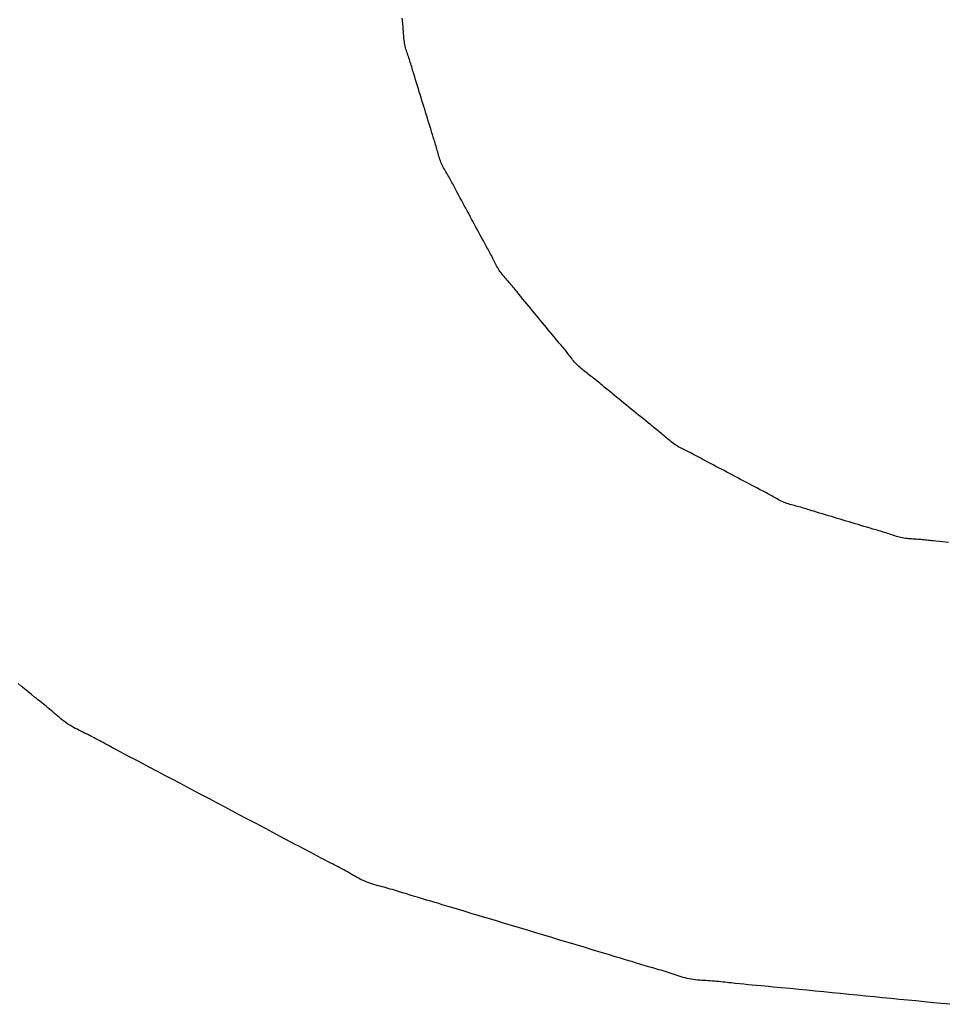
# Model space of a CAD drawing. Extents: x -571 to 1068, y -366 to 554.
# Drawn here: x 188 to 190, y -23 to -20 of the extents above; entities that cross this region are included whole.
import ezdxf

# ---------------------------------------------------------------- set-up
doc = ezdxf.new("R2010")
doc.units = 0
doc.header["$LTSCALE"] = 20
doc.layers.add('DETAIL', color=5, linetype='CONTINUOUS')

msp = doc.modelspace()

# ---------------------------------------------------------------- linework, layer by layer
at = {"layer": 'DETAIL', "color": 5, "linetype": 'CONTINUOUS'}
for p, q in [((188.5238, -20.236), (188.5234, -20.2321)), ((188.5242, -20.2397), (188.5238, -20.236)), ((188.5238, -20.236), (188.5238, -20.236)), ((188.5246, -20.2433), (188.5242, -20.2397)), ((188.5249, -20.247), (188.5246, -20.2433)), ((188.5246, -20.2433), (188.5246, -20.2433)), ((188.5253, -20.2507), (188.5249, -20.247)), ((188.5256, -20.2544), (188.5253, -20.2507)), ((188.5253, -20.2507), (188.5253, -20.2507)), ((188.5259, -20.2581), (188.5256, -20.2544)), ((188.5262, -20.2619), (188.5259, -20.2581)), ((188.5259, -20.2581), (188.5259, -20.2581)), ((188.5264, -20.2656), (188.5262, -20.2619)), ((188.5266, -20.2693), (188.5264, -20.2656)), ((188.5264, -20.2656), (188.5264, -20.2656)), ((188.5269, -20.273), (188.5266, -20.2693)), ((188.5272, -20.2767), (188.5269, -20.273)), ((188.5269, -20.273), (188.5269, -20.273)), ((188.5275, -20.2804), (188.5272, -20.2767)), ((188.5279, -20.2841), (188.5275, -20.2804)), ((188.5275, -20.2804), (188.5275, -20.2804)), ((188.5284, -20.2878), (188.5279, -20.2841)), ((188.5289, -20.2914), (188.5284, -20.2878)), ((188.5284, -20.2878), (188.5284, -20.2878)), ((188.5296, -20.295), (188.5289, -20.2914)), ((188.5304, -20.2986), (188.5296, -20.295)), ((188.5296, -20.295), (188.5296, -20.295)), ((188.5313, -20.3021), (188.5304, -20.2986)), ((188.5322, -20.3056), (188.5313, -20.3021)), ((188.5313, -20.3021), (188.5313, -20.3021)), ((188.5333, -20.3091), (188.5322, -20.3056)), ((188.5344, -20.3126), (188.5333, -20.3091)), ((188.5333, -20.3091), (188.5333, -20.3091)), ((188.5355, -20.316), (188.5344, -20.3126)), ((188.5367, -20.3195), (188.5355, -20.316)), ((188.5355, -20.316), (188.5355, -20.316)), ((188.5379, -20.3229), (188.5367, -20.3195)), ((188.5391, -20.3264), (188.5379, -20.3229)), ((188.5379, -20.3229), (188.5379, -20.3229)), ((188.5403, -20.3298), (188.5391, -20.3264)), ((188.5414, -20.3333), (188.5403, -20.3298)), ((188.5403, -20.3298), (188.5403, -20.3298)), ((188.5426, -20.3368), (188.5414, -20.3333)), ((188.5437, -20.3402), (188.5426, -20.3368)), ((188.5426, -20.3368), (188.5426, -20.3368)), ((188.5447, -20.3437), (188.5437, -20.3402)), ((188.5458, -20.3472), (188.5447, -20.3437)), ((188.5447, -20.3437), (188.5447, -20.3437)), ((188.5468, -20.3507), (188.5458, -20.3472)), ((188.5479, -20.3543), (188.5468, -20.3507)), ((188.5468, -20.3507), (188.5468, -20.3507)), ((188.5489, -20.3577), (188.5479, -20.3543)), ((188.5498, -20.3606), (188.5489, -20.3577)), ((188.5489, -20.3577), (188.5489, -20.3577)), ((188.551, -20.3647), (188.5498, -20.3606)), ((188.5529, -20.3711), (188.551, -20.3647)), ((188.551, -20.3647), (188.551, -20.3647)), ((188.5552, -20.3786), (188.5529, -20.3711)), ((188.5574, -20.3857), (188.5552, -20.3786)), ((188.5552, -20.3786), (188.5552, -20.3786)), ((188.5595, -20.3925), (188.5574, -20.3857)), ((188.5616, -20.3995), (188.5595, -20.3925)), ((188.5595, -20.3925), (188.5595, -20.3925)), ((188.5638, -20.4065), (188.5616, -20.3995)), ((188.5659, -20.4134), (188.5638, -20.4065)), ((188.5638, -20.4065), (188.5638, -20.4065)), ((188.5681, -20.4204), (188.5659, -20.4134)), ((188.5702, -20.4273), (188.5681, -20.4204)), ((188.5681, -20.4204), (188.5681, -20.4204)), ((188.5724, -20.4343), (188.5702, -20.4273)), ((188.5745, -20.4413), (188.5724, -20.4343)), ((188.5724, -20.4343), (188.5724, -20.4343)), ((188.5767, -20.4482), (188.5745, -20.4413)), ((188.5788, -20.4552), (188.5767, -20.4482)), ((188.5767, -20.4482), (188.5767, -20.4482)), ((188.5809, -20.4622), (188.5788, -20.4552)), ((188.583, -20.4692), (188.5809, -20.4622)), ((188.5809, -20.4622), (188.5809, -20.4622)), ((188.5851, -20.4761), (188.583, -20.4692)), ((188.5872, -20.4829), (188.5851, -20.4761)), ((188.5851, -20.4761), (188.5851, -20.4761)), ((188.5894, -20.49), (188.5872, -20.4829)), ((188.5918, -20.4975), (188.5894, -20.49)), ((188.5894, -20.49), (188.5894, -20.49)), ((188.5938, -20.5039), (188.5918, -20.4975)), ((188.5951, -20.508), (188.5938, -20.5039)), ((188.5938, -20.5039), (188.5938, -20.5039)), ((188.596, -20.5109), (188.5951, -20.508)), ((188.5971, -20.5142), (188.596, -20.5109)), ((188.596, -20.5109), (188.596, -20.5109)), ((188.5982, -20.5178), (188.5971, -20.5142)), ((188.5993, -20.5213), (188.5982, -20.5178)), ((188.5982, -20.5178), (188.5982, -20.5178)), ((188.6004, -20.5248), (188.5993, -20.5213)), ((188.6014, -20.5282), (188.6004, -20.5248)), ((188.6004, -20.5248), (188.6004, -20.5248)), ((188.6025, -20.5317), (188.6014, -20.5282)), ((188.6035, -20.5353), (188.6025, -20.5317)), ((188.6025, -20.5317), (188.6025, -20.5317)), ((188.6045, -20.5388), (188.6035, -20.5353)), ((188.6055, -20.5423), (188.6045, -20.5388)), ((188.6045, -20.5388), (188.6045, -20.5388)), ((188.6064, -20.5458), (188.6055, -20.5423)), ((188.6074, -20.5493), (188.6064, -20.5458)), ((188.6064, -20.5458), (188.6064, -20.5458)), ((188.6083, -20.5529), (188.6074, -20.5493)), ((188.6093, -20.5564), (188.6083, -20.5529)), ((188.6083, -20.5529), (188.6083, -20.5529)), ((188.6103, -20.5599), (188.6093, -20.5564)), ((188.6114, -20.5634), (188.6103, -20.5599)), ((188.6103, -20.5599), (188.6103, -20.5599)), ((188.6126, -20.5668), (188.6114, -20.5634)), ((188.6138, -20.5702), (188.6126, -20.5668)), ((188.6126, -20.5668), (188.6126, -20.5668)), ((188.6152, -20.5736), (188.6138, -20.5702)), ((188.6166, -20.5769), (188.6152, -20.5736)), ((188.6152, -20.5736), (188.6152, -20.5736)), ((188.6182, -20.5802), (188.6166, -20.5769)), ((188.6198, -20.5834), (188.6182, -20.5802)), ((188.6182, -20.5802), (188.6182, -20.5802)), ((188.6215, -20.5867), (188.6198, -20.5834)), ((188.6233, -20.5898), (188.6215, -20.5867)), ((188.6215, -20.5867), (188.6215, -20.5867)), ((188.6251, -20.593), (188.6233, -20.5898)), ((188.6269, -20.5962), (188.6251, -20.593)), ((188.6251, -20.593), (188.6251, -20.593)), ((188.6288, -20.5993), (188.6269, -20.5962)), ((188.6306, -20.6025), (188.6288, -20.5993)), ((188.6288, -20.5993), (188.6288, -20.5993)), ((188.6325, -20.6057), (188.6306, -20.6025)), ((188.6343, -20.6088), (188.6325, -20.6057)), ((188.6325, -20.6057), (188.6325, -20.6057)), ((188.6361, -20.612), (188.6343, -20.6088)), ((188.6378, -20.6152), (188.6361, -20.612)), ((188.6361, -20.612), (188.6361, -20.612)), ((188.6396, -20.6184), (188.6378, -20.6152)), ((188.6413, -20.6216), (188.6396, -20.6184)), ((188.6396, -20.6184), (188.6396, -20.6184)), ((188.643, -20.6249), (188.6413, -20.6216)), ((188.6448, -20.6282), (188.643, -20.6249)), ((188.643, -20.6249), (188.643, -20.6249)), ((188.6464, -20.6313), (188.6448, -20.6282)), ((188.6478, -20.634), (188.6464, -20.6313)), ((188.6464, -20.6313), (188.6464, -20.6313)), ((188.6498, -20.6378), (188.6478, -20.634)), ((188.6529, -20.6437), (188.6498, -20.6378)), ((188.6498, -20.6378), (188.6498, -20.6378)), ((188.6566, -20.6506), (188.6529, -20.6437)), ((188.6601, -20.6572), (188.6566, -20.6506)), ((188.6566, -20.6506), (188.6566, -20.6506)), ((188.6635, -20.6635), (188.6601, -20.6572)), ((188.667, -20.6698), (188.6635, -20.6635)), ((188.6635, -20.6635), (188.6635, -20.6635)), ((188.6705, -20.6763), (188.667, -20.6698)), ((188.6739, -20.6827), (188.6705, -20.6763)), ((188.6705, -20.6763), (188.6705, -20.6763)), ((188.6774, -20.6891), (188.6739, -20.6827)), ((188.6809, -20.6955), (188.6774, -20.6891)), ((188.6774, -20.6891), (188.6774, -20.6891)), ((188.6844, -20.7019), (188.6809, -20.6955)), ((188.6878, -20.7084), (188.6844, -20.7019)), ((188.6844, -20.7019), (188.6844, -20.7019)), ((188.6913, -20.7148), (188.6878, -20.7084)), ((188.6947, -20.7212), (188.6913, -20.7148)), ((188.6913, -20.7148), (188.6913, -20.7148)), ((188.6981, -20.7277), (188.6947, -20.7212)), ((188.7016, -20.7341), (188.6981, -20.7277)), ((188.6981, -20.7277), (188.6981, -20.7277)), ((188.705, -20.7405), (188.7016, -20.7341)), ((188.7084, -20.7468), (188.705, -20.7405)), ((188.705, -20.7405), (188.705, -20.7405)), ((188.712, -20.7533), (188.7084, -20.7468)), ((188.7157, -20.7602), (188.712, -20.7533)), ((188.712, -20.7533), (188.712, -20.7533)), ((188.7189, -20.7661), (188.7157, -20.7602)), ((188.721, -20.7698), (188.7189, -20.7661)), ((188.7189, -20.7661), (188.7189, -20.7661)), ((188.7225, -20.7725), (188.721, -20.7698)), ((188.7241, -20.7756), (188.7225, -20.7725)), ((188.7225, -20.7725), (188.7225, -20.7725)), ((188.726, -20.7789), (188.7241, -20.7756)), ((188.7277, -20.7821), (188.726, -20.7789)), ((188.726, -20.7789), (188.726, -20.7789)), ((188.7295, -20.7853), (188.7277, -20.7821)), ((188.7312, -20.7885), (188.7295, -20.7853)), ((188.7295, -20.7853), (188.7295, -20.7853)), ((188.7329, -20.7917), (188.7312, -20.7885)), ((188.7346, -20.795), (188.7329, -20.7917)), ((188.7329, -20.7917), (188.7329, -20.7917)), ((188.7362, -20.7982), (188.7346, -20.795)), ((188.7379, -20.8015), (188.7362, -20.7982)), ((188.7362, -20.7982), (188.7362, -20.7982)), ((188.7395, -20.8048), (188.7379, -20.8015)), ((188.7411, -20.808), (188.7395, -20.8048)), ((188.7395, -20.8048), (188.7395, -20.8048)), ((188.7427, -20.8113), (188.7411, -20.808)), ((188.7444, -20.8146), (188.7427, -20.8113)), ((188.7427, -20.8113), (188.7427, -20.8113)), ((188.7461, -20.8178), (188.7444, -20.8146)), ((188.7478, -20.821), (188.7461, -20.8178)), ((188.7461, -20.8178), (188.7461, -20.8178)), ((188.7497, -20.8242), (188.7478, -20.821)), ((188.7515, -20.8273), (188.7497, -20.8242)), ((188.7497, -20.8242), (188.7497, -20.8242)), ((188.7535, -20.8303), (188.7515, -20.8273)), ((188.7556, -20.8333), (188.7535, -20.8303)), ((188.7535, -20.8303), (188.7535, -20.8303)), ((188.7578, -20.8362), (188.7556, -20.8333)), ((188.76, -20.8391), (188.7578, -20.8362)), ((188.7578, -20.8362), (188.7578, -20.8362)), ((188.7623, -20.8419), (188.76, -20.8391)), ((188.7647, -20.8447), (188.7623, -20.8419)), ((188.7623, -20.8419), (188.7623, -20.8419)), ((188.7671, -20.8475), (188.7647, -20.8447)), ((188.7695, -20.8502), (188.7671, -20.8475)), ((188.7671, -20.8475), (188.7671, -20.8475)), ((188.7719, -20.8529), (188.7695, -20.8502)), ((188.7743, -20.8557), (188.7719, -20.8529)), ((188.7719, -20.8529), (188.7719, -20.8529)), ((188.7768, -20.8584), (188.7743, -20.8557)), ((188.7791, -20.8612), (188.7768, -20.8584)), ((188.7768, -20.8584), (188.7768, -20.8584)), ((188.7815, -20.864), (188.7791, -20.8612)), ((188.7839, -20.8668), (188.7815, -20.864)), ((188.7815, -20.864), (188.7815, -20.864)), ((188.7862, -20.8696), (188.7839, -20.8668)), ((188.7885, -20.8724), (188.7862, -20.8696)), ((188.7862, -20.8696), (188.7862, -20.8696)), ((188.7908, -20.8752), (188.7885, -20.8724)), ((188.7932, -20.8782), (188.7908, -20.8752)), ((188.7908, -20.8752), (188.7908, -20.8752)), ((188.7954, -20.8809), (188.7932, -20.8782)), ((188.7973, -20.8833), (188.7954, -20.8809)), ((188.7954, -20.8809), (188.7954, -20.8809)), ((188.8, -20.8866), (188.7973, -20.8833)), ((188.8042, -20.8918), (188.8, -20.8866)), ((188.8, -20.8866), (188.8, -20.8866)), ((188.8092, -20.8979), (188.8042, -20.8918)), ((188.8139, -20.9036), (188.8092, -20.8979)), ((188.8092, -20.8979), (188.8092, -20.8979)), ((188.8185, -20.9091), (188.8139, -20.9036)), ((188.8231, -20.9147), (188.8185, -20.9091)), ((188.8185, -20.9091), (188.8185, -20.9091)), ((188.8278, -20.9204), (188.8231, -20.9147)), ((188.8325, -20.926), (188.8278, -20.9204)), ((188.8278, -20.9204), (188.8278, -20.9204)), ((188.8371, -20.9316), (188.8325, -20.926)), ((188.8418, -20.9372), (188.8371, -20.9316)), ((188.8371, -20.9316), (188.8371, -20.9316)), ((188.8464, -20.9428), (188.8418, -20.9372)), ((188.8511, -20.9485), (188.8464, -20.9428)), ((188.8464, -20.9428), (188.8464, -20.9428)), ((188.8557, -20.9541), (188.8511, -20.9485)), ((188.8603, -20.9598), (188.8557, -20.9541)), ((188.8557, -20.9541), (188.8557, -20.9541)), ((188.865, -20.9654), (188.8603, -20.9598)), ((188.8696, -20.9711), (188.865, -20.9654)), ((188.865, -20.9654), (188.865, -20.9654)), ((188.8742, -20.9767), (188.8696, -20.9711)), ((188.8788, -20.9822), (188.8742, -20.9767)), ((188.8742, -20.9767), (188.8742, -20.9767)), ((188.8835, -20.9879), (188.8788, -20.9822)), ((188.8886, -20.994), (188.8835, -20.9879)), ((188.8835, -20.9879), (188.8835, -20.9879)), ((188.8929, -20.9991), (188.8886, -20.994)), ((188.8956, -21.0024), (188.8929, -20.9991)), ((188.8929, -20.9991), (188.8929, -20.9991)), ((188.8976, -21.0047), (188.8956, -21.0024)), ((188.8998, -21.0074), (188.8976, -21.0047)), ((188.8976, -21.0047), (188.8976, -21.0047)), ((188.9023, -21.0103), (188.8998, -21.0074)), ((188.9047, -21.0131), (188.9023, -21.0103)), ((188.9023, -21.0103), (188.9023, -21.0103)), ((188.907, -21.0159), (188.9047, -21.0131)), ((188.9093, -21.0187), (188.907, -21.0159)), ((188.907, -21.0159), (188.907, -21.0159)), ((188.9116, -21.0215), (188.9093, -21.0187)), ((188.9139, -21.0244), (188.9116, -21.0215)), ((188.9116, -21.0215), (188.9116, -21.0215)), ((188.9161, -21.0273), (188.9139, -21.0244)), ((188.9183, -21.0301), (188.9161, -21.0273)), ((188.9161, -21.0273), (188.9161, -21.0273)), ((188.9206, -21.033), (188.9183, -21.0301)), ((188.9228, -21.0359), (188.9206, -21.033)), ((188.9206, -21.033), (188.9206, -21.033)), ((188.925, -21.0388), (188.9228, -21.0359)), ((188.9273, -21.0417), (188.925, -21.0388)), ((188.925, -21.0388), (188.925, -21.0388)), ((188.9296, -21.0445), (188.9273, -21.0417)), ((188.9319, -21.0473), (188.9296, -21.0445)), ((188.9296, -21.0445), (188.9296, -21.0445)), ((188.9343, -21.0501), (188.9319, -21.0473)), ((188.9368, -21.0528), (188.9343, -21.0501)), ((188.9343, -21.0501), (188.9343, -21.0501)), ((188.9393, -21.0554), (188.9368, -21.0528)), ((188.942, -21.0579), (188.9393, -21.0554)), ((188.9393, -21.0554), (188.9393, -21.0554)), ((188.9447, -21.0604), (188.942, -21.0579)), ((188.9475, -21.0628), (188.9447, -21.0604)), ((188.9447, -21.0604), (188.9447, -21.0604)), ((188.9504, -21.0652), (188.9475, -21.0628)), ((188.9533, -21.0675), (188.9504, -21.0652)), ((188.9504, -21.0652), (188.9504, -21.0652)), ((188.9563, -21.0698), (188.9533, -21.0675)), ((188.9592, -21.0721), (188.9563, -21.0698)), ((188.9563, -21.0698), (188.9563, -21.0698)), ((188.9622, -21.0743), (188.9592, -21.0721)), ((188.9652, -21.0766), (188.9622, -21.0743)), ((188.9622, -21.0743), (188.9622, -21.0743)), ((188.9682, -21.0789), (188.9652, -21.0766)), ((188.9711, -21.0812), (188.9682, -21.0789)), ((188.9682, -21.0789), (188.9682, -21.0789)), ((188.974, -21.0835), (188.9711, -21.0812)), ((188.9769, -21.0858), (188.974, -21.0835)), ((188.974, -21.0835), (188.974, -21.0835)), ((188.9798, -21.0881), (188.9769, -21.0858)), ((188.9827, -21.0905), (188.9798, -21.0881)), ((188.9798, -21.0881), (188.9798, -21.0881)), ((188.9856, -21.0929), (188.9827, -21.0905)), ((188.9885, -21.0953), (188.9856, -21.0929)), ((188.9856, -21.0929), (188.9856, -21.0929)), ((188.9913, -21.0976), (188.9885, -21.0953)), ((188.9937, -21.0996), (188.9913, -21.0976)), ((188.9913, -21.0976), (188.9913, -21.0976)), ((188.997, -21.1023), (188.9937, -21.0996)), ((189.0023, -21.1067), (188.997, -21.1023)), ((188.997, -21.1023), (188.997, -21.1023)), ((189.0084, -21.1118), (189.0023, -21.1067)), ((189.0143, -21.1166), (189.0084, -21.1118)), ((189.0084, -21.1118), (189.0084, -21.1118)), ((189.02, -21.1212), (189.0143, -21.1166)), ((189.0257, -21.1258), (189.02, -21.1212)), ((189.02, -21.1212), (189.02, -21.1212)), ((189.0315, -21.1305), (189.0257, -21.1258)), ((189.0373, -21.1352), (189.0315, -21.1305)), ((189.0315, -21.1305), (189.0315, -21.1305)), ((189.0431, -21.1399), (189.0373, -21.1352)), ((189.0489, -21.1446), (189.0431, -21.1399)), ((189.0431, -21.1399), (189.0431, -21.1399)), ((189.0546, -21.1493), (189.0489, -21.1446)), ((189.0604, -21.154), (189.0546, -21.1493)), ((189.0546, -21.1493), (189.0546, -21.1493)), ((189.0662, -21.1587), (189.0604, -21.154)), ((189.0719, -21.1634), (189.0662, -21.1587)), ((189.0662, -21.1587), (189.0662, -21.1587)), ((189.0777, -21.1681), (189.0719, -21.1634)), ((189.0834, -21.1729), (189.0777, -21.1681)), ((189.0777, -21.1681), (189.0777, -21.1681)), ((189.0892, -21.1775), (189.0834, -21.1729)), ((189.0948, -21.1821), (189.0892, -21.1775)), ((189.0892, -21.1775), (189.0892, -21.1775)), ((189.1007, -21.1869), (189.0948, -21.1821)), ((189.1069, -21.192), (189.1007, -21.1869)), ((189.1007, -21.1869), (189.1007, -21.1869)), ((189.1123, -21.1962), (189.1069, -21.192)), ((189.1156, -21.1989), (189.1123, -21.1962)), ((189.1123, -21.1962), (189.1123, -21.1962)), ((189.1181, -21.2009), (189.1156, -21.1989)), ((189.1208, -21.2031), (189.1181, -21.2009)), ((189.1181, -21.2009), (189.1181, -21.2009)), ((189.1239, -21.2055), (189.1208, -21.2031)), ((189.1268, -21.2079), (189.1239, -21.2055)), ((189.1239, -21.2055), (189.1239, -21.2055)), ((189.1296, -21.2102), (189.1268, -21.2079)), ((189.1325, -21.2125), (189.1296, -21.2102)), ((189.1296, -21.2102), (189.1296, -21.2102)), ((189.1354, -21.2149), (189.1325, -21.2125)), ((189.1383, -21.2173), (189.1354, -21.2149)), ((189.1354, -21.2149), (189.1354, -21.2149)), ((189.1411, -21.2197), (189.1383, -21.2173)), ((189.1439, -21.2222), (189.1411, -21.2197)), ((189.1411, -21.2197), (189.1411, -21.2197)), ((189.1467, -21.2246), (189.1439, -21.2222)), ((189.1496, -21.2271), (189.1467, -21.2246)), ((189.1467, -21.2246), (189.1467, -21.2246)), ((189.1524, -21.2295), (189.1496, -21.2271)), ((189.1552, -21.232), (189.1524, -21.2295)), ((189.1524, -21.2295), (189.1524, -21.2295)), ((189.1581, -21.2343), (189.1552, -21.232)), ((189.161, -21.2367), (189.1581, -21.2343)), ((189.1581, -21.2343), (189.1581, -21.2343)), ((189.1639, -21.2389), (189.161, -21.2367)), ((189.1669, -21.2411), (189.1639, -21.2389)), ((189.1639, -21.2389), (189.1639, -21.2389)), ((189.1699, -21.2432), (189.1669, -21.2411)), ((189.173, -21.2452), (189.1699, -21.2432)), ((189.1699, -21.2432), (189.1699, -21.2432)), ((189.1761, -21.247), (189.173, -21.2452)), ((189.1793, -21.2488), (189.1761, -21.247)), ((189.1761, -21.247), (189.1761, -21.247)), ((189.1825, -21.2506), (189.1793, -21.2488)), ((189.1858, -21.2522), (189.1825, -21.2506)), ((189.1825, -21.2506), (189.1825, -21.2506)), ((189.1891, -21.2539), (189.1858, -21.2522)), ((189.1923, -21.2555), (189.1891, -21.2539)), ((189.1891, -21.2539), (189.1891, -21.2539)), ((189.1956, -21.2571), (189.1923, -21.2555)), ((189.1989, -21.2587), (189.1956, -21.2571)), ((189.1956, -21.2571), (189.1956, -21.2571)), ((189.2022, -21.2603), (189.1989, -21.2587)), ((189.2055, -21.2619), (189.2022, -21.2603)), ((189.2022, -21.2603), (189.2022, -21.2603)), ((189.2088, -21.2636), (189.2055, -21.2619)), ((189.212, -21.2653), (189.2088, -21.2636)), ((189.2088, -21.2636), (189.2088, -21.2636)), ((189.2152, -21.267), (189.212, -21.2653)), ((189.2184, -21.2687), (189.2152, -21.267)), ((189.2152, -21.267), (189.2152, -21.267)), ((189.2217, -21.2704), (189.2184, -21.2687)), ((189.225, -21.2722), (189.2217, -21.2704)), ((189.2217, -21.2704), (189.2217, -21.2704)), ((189.2281, -21.2739), (189.225, -21.2722)), ((189.2308, -21.2754), (189.2281, -21.2739)), ((189.2281, -21.2739), (189.2281, -21.2739)), ((189.2345, -21.2774), (189.2308, -21.2754)), ((189.2405, -21.2806), (189.2345, -21.2774)), ((189.2345, -21.2774), (189.2345, -21.2774)), ((189.2474, -21.2843), (189.2405, -21.2806)), ((189.254, -21.2878), (189.2474, -21.2843)), ((189.2474, -21.2843), (189.2474, -21.2843)), ((189.2603, -21.2911), (189.254, -21.2878)), ((189.2668, -21.2945), (189.2603, -21.2911)), ((189.2603, -21.2911), (189.2603, -21.2911)), ((189.2733, -21.2979), (189.2668, -21.2945)), ((189.2798, -21.3013), (189.2733, -21.2979)), ((189.2733, -21.2979), (189.2733, -21.2979)), ((189.2862, -21.3047), (189.2798, -21.3013)), ((189.2927, -21.3081), (189.2862, -21.3047)), ((189.2862, -21.3047), (189.2862, -21.3047)), ((189.2992, -21.3116), (189.2927, -21.3081)), ((189.3056, -21.315), (189.2992, -21.3116)), ((189.2992, -21.3116), (189.2992, -21.3116)), ((189.3121, -21.3184), (189.3056, -21.315)), ((189.3185, -21.3218), (189.3121, -21.3184)), ((189.3121, -21.3184), (189.3121, -21.3184)), ((189.325, -21.3253), (189.3185, -21.3218)), ((189.3315, -21.3287), (189.325, -21.3253)), ((189.325, -21.3253), (189.325, -21.3253)), ((189.3379, -21.3322), (189.3315, -21.3287)), ((189.3442, -21.3355), (189.3379, -21.3322)), ((189.3379, -21.3322), (189.3379, -21.3322)), ((189.3508, -21.339), (189.3442, -21.3355)), ((189.3578, -21.3426), (189.3508, -21.339)), ((189.3508, -21.339), (189.3508, -21.339)), ((189.3638, -21.3457), (189.3578, -21.3426)), ((189.3675, -21.3477), (189.3638, -21.3457)), ((189.3638, -21.3457), (189.3638, -21.3457)), ((189.3703, -21.3491), (189.3675, -21.3477)), ((189.3734, -21.3507), (189.3703, -21.3491)), ((189.3703, -21.3491), (189.3703, -21.3491)), ((189.3768, -21.3525), (189.3734, -21.3507)), ((189.38, -21.3542), (189.3768, -21.3525)), ((189.3768, -21.3525), (189.3768, -21.3525)), ((189.3832, -21.3558), (189.38, -21.3542)), ((189.3864, -21.3576), (189.3832, -21.3558)), ((189.3832, -21.3558), (189.3832, -21.3558)), ((189.3897, -21.3593), (189.3864, -21.3576)), ((189.3929, -21.3611), (189.3897, -21.3593)), ((189.3897, -21.3593), (189.3897, -21.3593)), ((189.3961, -21.3628), (189.3929, -21.3611)), ((189.3993, -21.3647), (189.3961, -21.3628)), ((189.3961, -21.3628), (189.3961, -21.3628)), ((189.4025, -21.3665), (189.3993, -21.3647)), ((189.4056, -21.3683), (189.4025, -21.3665)), ((189.4025, -21.3665), (189.4025, -21.3665)), ((189.4088, -21.3701), (189.4056, -21.3683)), ((189.412, -21.3719), (189.4088, -21.3701)), ((189.4088, -21.3701), (189.4088, -21.3701)), ((189.4152, -21.3737), (189.412, -21.3719)), ((189.4185, -21.3753), (189.4152, -21.3737)), ((189.4152, -21.3737), (189.4152, -21.3737)), ((189.4217, -21.377), (189.4185, -21.3753)), ((189.425, -21.3785), (189.4217, -21.377)), ((189.4217, -21.377), (189.4217, -21.377)), ((189.4284, -21.3799), (189.425, -21.3785)), ((189.4318, -21.3813), (189.4284, -21.3799)), ((189.4284, -21.3799), (189.4284, -21.3799)), ((189.4352, -21.3825), (189.4318, -21.3813)), ((189.4387, -21.3836), (189.4352, -21.3825)), ((189.4352, -21.3825), (189.4352, -21.3825)), ((189.4422, -21.3847), (189.4387, -21.3836)), ((189.4457, -21.3857), (189.4422, -21.3847)), ((189.4422, -21.3847), (189.4422, -21.3847)), ((189.4492, -21.3867), (189.4457, -21.3857)), ((189.4528, -21.3876), (189.4492, -21.3867)), ((189.4492, -21.3867), (189.4492, -21.3867)), ((189.4563, -21.3886), (189.4528, -21.3876)), ((189.4599, -21.3895), (189.4563, -21.3886)), ((189.4563, -21.3886), (189.4563, -21.3886)), ((189.4634, -21.3905), (189.4599, -21.3895)), ((189.467, -21.3914), (189.4634, -21.3905)), ((189.4634, -21.3905), (189.4634, -21.3905)), ((189.4705, -21.3924), (189.467, -21.3914)), ((189.474, -21.3935), (189.4705, -21.3924)), ((189.4705, -21.3924), (189.4705, -21.3924)), ((189.4775, -21.3945), (189.474, -21.3935)), ((189.481, -21.3956), (189.4775, -21.3945)), ((189.4775, -21.3945), (189.4775, -21.3945)), ((189.4845, -21.3966), (189.481, -21.3956)), ((189.4881, -21.3978), (189.4845, -21.3966)), ((189.4845, -21.3966), (189.4845, -21.3966)), ((189.4915, -21.3988), (189.4881, -21.3978)), ((189.4944, -21.3997), (189.4915, -21.3988)), ((189.4915, -21.3988), (189.4915, -21.3988)), ((189.4985, -21.401), (189.4944, -21.3997)), ((189.5049, -21.403), (189.4985, -21.401)), ((189.4985, -21.401), (189.4985, -21.401)), ((189.5124, -21.4053), (189.5049, -21.403)), ((189.5196, -21.4074), (189.5124, -21.4053)), ((189.5124, -21.4053), (189.5124, -21.4053)), ((189.5264, -21.4095), (189.5196, -21.4074)), ((189.5334, -21.4116), (189.5264, -21.4095)), ((189.5264, -21.4095), (189.5264, -21.4095)), ((189.5405, -21.4137), (189.5334, -21.4116)), ((189.5475, -21.4158), (189.5405, -21.4137)), ((189.5405, -21.4137), (189.5405, -21.4137)), ((189.5545, -21.4178), (189.5475, -21.4158)), ((189.5615, -21.4199), (189.5545, -21.4178)), ((189.5545, -21.4178), (189.5545, -21.4178)), ((189.5685, -21.422), (189.5615, -21.4199)), ((189.5755, -21.4241), (189.5685, -21.422)), ((189.5685, -21.422), (189.5685, -21.422)), ((189.5825, -21.4263), (189.5755, -21.4241)), ((189.5895, -21.4284), (189.5825, -21.4263)), ((189.5825, -21.4263), (189.5825, -21.4263)), ((189.5965, -21.4305), (189.5895, -21.4284)), ((189.6036, -21.4326), (189.5965, -21.4305)), ((189.5965, -21.4305), (189.5965, -21.4305)), ((189.6105, -21.4348), (189.6036, -21.4326)), ((189.6174, -21.4368), (189.6105, -21.4348)), ((189.6105, -21.4348), (189.6105, -21.4348)), ((189.6246, -21.439), (189.6174, -21.4368)), ((189.6321, -21.4412), (189.6246, -21.439)), ((189.6246, -21.439), (189.6246, -21.439)), ((189.6386, -21.4431), (189.6321, -21.4412)), ((189.6427, -21.4443), (189.6386, -21.4431)), ((189.6386, -21.4431), (189.6386, -21.4431)), ((189.6456, -21.4451), (189.6427, -21.4443)), ((189.649, -21.4461), (189.6456, -21.4451)), ((189.6456, -21.4451), (189.6456, -21.4451)), ((189.6526, -21.4472), (189.649, -21.4461)), ((189.6562, -21.4482), (189.6526, -21.4472)), ((189.6526, -21.4472), (189.6526, -21.4472)), ((189.6596, -21.4492), (189.6562, -21.4482)), ((189.6631, -21.4503), (189.6596, -21.4492)), ((189.6596, -21.4492), (189.6596, -21.4492)), ((189.6666, -21.4514), (189.6631, -21.4503)), ((189.6701, -21.4525), (189.6666, -21.4514)), ((189.6666, -21.4514), (189.6666, -21.4514)), ((189.6736, -21.4536), (189.6701, -21.4525)), ((189.6771, -21.4548), (189.6736, -21.4536)), ((189.6736, -21.4536), (189.6736, -21.4536)), ((189.6806, -21.4559), (189.6771, -21.4548)), ((189.6841, -21.4571), (189.6806, -21.4559)), ((189.6806, -21.4559), (189.6806, -21.4559)), ((189.6875, -21.4583), (189.6841, -21.4571)), ((189.691, -21.4594), (189.6875, -21.4583)), ((189.6875, -21.4583), (189.6875, -21.4583)), ((189.6945, -21.4605), (189.691, -21.4594)), ((189.698, -21.4615), (189.6945, -21.4605)), ((189.6945, -21.4605), (189.6945, -21.4605)), ((189.7015, -21.4625), (189.698, -21.4615)), ((189.7051, -21.4634), (189.7015, -21.4625)), ((189.7015, -21.4625), (189.7015, -21.4625)), ((189.7086, -21.4641), (189.7051, -21.4634)), ((189.7122, -21.4648), (189.7086, -21.4641)), ((189.7086, -21.4641), (189.7086, -21.4641)), ((189.7158, -21.4653), (189.7122, -21.4648)), ((189.7195, -21.4658), (189.7158, -21.4653)), ((189.7158, -21.4653), (189.7158, -21.4653)), ((189.7231, -21.4661), (189.7195, -21.4658)), ((189.7267, -21.4665), (189.7231, -21.4661)), ((189.7231, -21.4661), (189.7231, -21.4661)), ((189.7304, -21.4667), (189.7267, -21.4665)), ((189.7341, -21.467), (189.7304, -21.4667)), ((189.7304, -21.4667), (189.7304, -21.4667)), ((189.7377, -21.4672), (189.7341, -21.467)), ((189.7414, -21.4674), (189.7377, -21.4672)), ((189.7377, -21.4672), (189.7377, -21.4672)), ((189.7451, -21.4677), (189.7414, -21.4674)), ((189.7487, -21.468), (189.7451, -21.4677)), ((189.7451, -21.4677), (189.7451, -21.4677)), ((189.7524, -21.4683), (189.7487, -21.468)), ((189.756, -21.4686), (189.7524, -21.4683)), ((189.7524, -21.4683), (189.7524, -21.4683)), ((189.7597, -21.4689), (189.756, -21.4686)), ((189.7633, -21.4693), (189.7597, -21.4689)), ((189.7597, -21.4689), (189.7597, -21.4689)), ((189.7669, -21.4697), (189.7633, -21.4693)), ((189.7707, -21.4701), (189.7669, -21.4697)), ((189.7669, -21.4697), (189.7669, -21.4697)), ((189.7742, -21.4705), (189.7707, -21.4701)), ((189.7773, -21.4708), (189.7742, -21.4705)), ((189.7742, -21.4705), (189.7742, -21.4705)), ((189.7815, -21.4712), (189.7773, -21.4708)), ((189.7882, -21.4719), (189.7815, -21.4712)), ((189.7815, -21.4712), (189.7815, -21.4712)), ((189.796, -21.4727), (189.7882, -21.4719)), ((189.8035, -21.4735), (189.796, -21.4727)), ((189.796, -21.4727), (189.796, -21.4727)), ((189.8106, -21.4742), (189.8035, -21.4735)), ((189.8178, -21.4749), (189.8106, -21.4742)), ((189.8106, -21.4742), (189.8106, -21.4742)), ((187.6207, -21.8158), (187.613, -21.8095)), ((187.6284, -21.8221), (187.6207, -21.8158)), ((187.6207, -21.8158), (187.6207, -21.8158)), ((187.6365, -21.8286), (187.6284, -21.8221)), ((187.645, -21.8355), (187.6365, -21.8286)), ((187.6365, -21.8286), (187.6365, -21.8286)), ((187.6523, -21.8413), (187.645, -21.8355)), ((187.6569, -21.845), (187.6523, -21.8413)), ((187.6523, -21.8413), (187.6523, -21.8413)), ((187.6602, -21.8476), (187.6569, -21.845)), ((187.664, -21.8507), (187.6602, -21.8476)), ((187.6602, -21.8476), (187.6602, -21.8476)), ((187.6682, -21.854), (187.664, -21.8507)), ((187.6722, -21.8572), (187.6682, -21.854)), ((187.6682, -21.854), (187.6682, -21.854)), ((187.6761, -21.8603), (187.6722, -21.8572)), ((187.68, -21.8636), (187.6761, -21.8603)), ((187.6761, -21.8603), (187.6761, -21.8603)), ((187.6839, -21.8668), (187.68, -21.8636)), ((187.6878, -21.8701), (187.6839, -21.8668)), ((187.6839, -21.8668), (187.6839, -21.8668)), ((187.6917, -21.8734), (187.6878, -21.8701)), ((187.6956, -21.8767), (187.6917, -21.8734)), ((187.6917, -21.8734), (187.6917, -21.8734)), ((187.6994, -21.8801), (187.6956, -21.8767)), ((187.7033, -21.8835), (187.6994, -21.8801)), ((187.6994, -21.8801), (187.6994, -21.8801)), ((187.7071, -21.8868), (187.7033, -21.8835)), ((187.711, -21.8901), (187.7071, -21.8868)), ((187.7071, -21.8868), (187.7071, -21.8868)), ((187.7149, -21.8934), (187.711, -21.8901)), ((187.7189, -21.8966), (187.7149, -21.8934)), ((187.7149, -21.8934), (187.7149, -21.8934)), ((187.7229, -21.8997), (187.7189, -21.8966)), ((187.727, -21.9026), (187.7229, -21.8997)), ((187.7229, -21.8997), (187.7229, -21.8997)), ((187.7311, -21.9055), (187.727, -21.9026)), ((187.7353, -21.9082), (187.7311, -21.9055)), ((187.7311, -21.9055), (187.7311, -21.9055)), ((187.7396, -21.9107), (187.7353, -21.9082)), ((187.744, -21.9132), (187.7396, -21.9107)), ((187.7396, -21.9107), (187.7396, -21.9107)), ((187.7484, -21.9156), (187.744, -21.9132)), ((187.7528, -21.9178), (187.7484, -21.9156)), ((187.7484, -21.9156), (187.7484, -21.9156)), ((187.7573, -21.9201), (187.7528, -21.9178)), ((187.7618, -21.9223), (187.7573, -21.9201)), ((187.7573, -21.9201), (187.7573, -21.9201)), ((187.7663, -21.9245), (187.7618, -21.9223)), ((187.7708, -21.9266), (187.7663, -21.9245)), ((187.7663, -21.9245), (187.7663, -21.9245)), ((187.7753, -21.9288), (187.7708, -21.9266)), ((187.7797, -21.9311), (187.7753, -21.9288)), ((187.7753, -21.9288), (187.7753, -21.9288)), ((187.7842, -21.9333), (187.7797, -21.9311)), ((187.7886, -21.9356), (187.7842, -21.9333)), ((187.7842, -21.9333), (187.7842, -21.9333)), ((187.793, -21.938), (187.7886, -21.9356)), ((187.7974, -21.9403), (187.793, -21.938)), ((187.793, -21.938), (187.793, -21.938)), ((187.8018, -21.9427), (187.7974, -21.9403)), ((187.8064, -21.9452), (187.8018, -21.9427)), ((187.8018, -21.9427), (187.8018, -21.9427)), ((187.8106, -21.9474), (187.8064, -21.9452)), ((187.8143, -21.9494), (187.8106, -21.9474)), ((187.8106, -21.9474), (187.8106, -21.9474)), ((187.8194, -21.9522), (187.8143, -21.9494)), ((187.8275, -21.9566), (187.8194, -21.9522)), ((187.8194, -21.9522), (187.8194, -21.9522)), ((187.837, -21.9617), (187.8275, -21.9566)), ((187.846, -21.9665), (187.837, -21.9617)), ((187.837, -21.9617), (187.837, -21.9617)), ((187.8547, -21.971), (187.846, -21.9665)), ((187.8633, -21.9756), (187.8547, -21.971)), ((187.8547, -21.971), (187.8547, -21.971)), ((187.8723, -21.9804), (187.8633, -21.9756)), ((187.8816, -21.9852), (187.8723, -21.9804)), ((187.8723, -21.9804), (187.8723, -21.9804)), ((187.89, -21.9896), (187.8816, -21.9852)), ((187.8975, -21.9935), (187.89, -21.9896)), ((187.89, -21.9896), (187.89, -21.9896)), ((187.9077, -21.9989), (187.8975, -21.9935)), ((187.924, -22.0075), (187.9077, -21.9989)), ((187.9077, -21.9989), (187.9077, -21.9989)), ((187.9431, -22.0175), (187.924, -22.0075)), ((187.9611, -22.0271), (187.9431, -22.0175)), ((187.9431, -22.0175), (187.9431, -22.0175)), ((187.9784, -22.0362), (187.9611, -22.0271)), ((187.996, -22.0455), (187.9784, -22.0362)), ((187.9784, -22.0362), (187.9784, -22.0362)), ((188.0137, -22.0549), (187.996, -22.0455)), ((188.0314, -22.0643), (188.0137, -22.0549)), ((188.0137, -22.0549), (188.0137, -22.0549)), ((188.049, -22.0737), (188.0314, -22.0643)), ((188.0667, -22.083), (188.049, -22.0737)), ((188.049, -22.0737), (188.049, -22.0737)), ((188.0844, -22.0924), (188.0667, -22.083)), ((188.102, -22.1017), (188.0844, -22.0924)), ((188.0844, -22.0924), (188.0844, -22.0924)), ((188.1197, -22.111), (188.102, -22.1017)), ((188.1373, -22.1204), (188.1197, -22.111)), ((188.1197, -22.111), (188.1197, -22.111)), ((188.155, -22.1297), (188.1373, -22.1204)), ((188.1728, -22.1391), (188.155, -22.1297)), ((188.155, -22.1297), (188.155, -22.1297)), ((188.1904, -22.1484), (188.1728, -22.1391)), ((188.2077, -22.1575), (188.1904, -22.1484)), ((188.1904, -22.1484), (188.1904, -22.1484)), ((188.2257, -22.1671), (188.2077, -22.1575)), ((188.2447, -22.1772), (188.2257, -22.1671)), ((188.2257, -22.1671), (188.2257, -22.1671)), ((188.261, -22.1858), (188.2447, -22.1772)), ((188.2712, -22.1913), (188.261, -22.1858)), ((188.261, -22.1858), (188.261, -22.1858)), ((188.2786, -22.1952), (188.2712, -22.1913)), ((188.287, -22.1997), (188.2786, -22.1952)), ((188.2786, -22.1952), (188.2786, -22.1952)), ((188.2963, -22.2046), (188.287, -22.1997)), ((188.3052, -22.2094), (188.2963, -22.2046)), ((188.2963, -22.2046), (188.2963, -22.2046)), ((188.3139, -22.214), (188.3052, -22.2094)), ((188.3225, -22.2186), (188.3139, -22.214)), ((188.3139, -22.214), (188.3139, -22.214)), ((188.3316, -22.2233), (188.3225, -22.2186)), ((188.3411, -22.2283), (188.3316, -22.2233)), ((188.3316, -22.2233), (188.3316, -22.2233)), ((188.3493, -22.2325), (188.3411, -22.2283)), ((188.3544, -22.2352), (188.3493, -22.2325)), ((188.3493, -22.2325), (188.3493, -22.2325)), ((188.3582, -22.2371), (188.3544, -22.2352)), ((188.3624, -22.2393), (188.3582, -22.2371)), ((188.3582, -22.2371), (188.3582, -22.2371)), ((188.367, -22.2417), (188.3624, -22.2393)), ((188.3715, -22.244), (188.367, -22.2417)), ((188.367, -22.2417), (188.367, -22.2417)), ((188.3759, -22.2463), (188.3715, -22.244)), ((188.3803, -22.2487), (188.3759, -22.2463)), ((188.3759, -22.2463), (188.3759, -22.2463)), ((188.3847, -22.2511), (188.3803, -22.2487)), ((188.3891, -22.2535), (188.3847, -22.2511)), ((188.3847, -22.2511), (188.3847, -22.2511)), ((188.3935, -22.2559), (188.3891, -22.2535)), ((188.3978, -22.2584), (188.3935, -22.2559)), ((188.3935, -22.2559), (188.3935, -22.2559)), ((188.4022, -22.2609), (188.3978, -22.2584)), ((188.4065, -22.2634), (188.4022, -22.2609)), ((188.4022, -22.2609), (188.4022, -22.2609)), ((188.4109, -22.2659), (188.4065, -22.2634)), ((188.4152, -22.2683), (188.4109, -22.2659)), ((188.4109, -22.2659), (188.4109, -22.2659)), ((188.4196, -22.2707), (188.4152, -22.2683)), ((188.4241, -22.273), (188.4196, -22.2707)), ((188.4196, -22.2707), (188.4196, -22.2707)), ((188.4285, -22.2752), (188.4241, -22.273)), ((188.433, -22.2773), (188.4285, -22.2752)), ((188.4285, -22.2752), (188.4285, -22.2752)), ((188.4376, -22.2793), (188.433, -22.2773)), ((188.4422, -22.2811), (188.4376, -22.2793)), ((188.4376, -22.2793), (188.4376, -22.2793)), ((188.4469, -22.2828), (188.4422, -22.2811)), ((188.4517, -22.2843), (188.4469, -22.2828)), ((188.4469, -22.2828), (188.4469, -22.2828)), ((188.4564, -22.2858), (188.4517, -22.2843)), ((188.4613, -22.2872), (188.4564, -22.2858)), ((188.4564, -22.2858), (188.4564, -22.2858)), ((188.4661, -22.2885), (188.4613, -22.2872)), ((188.4709, -22.2898), (188.4661, -22.2885)), ((188.4661, -22.2885), (188.4661, -22.2885)), ((188.4758, -22.2911), (188.4709, -22.2898)), ((188.4806, -22.2924), (188.4758, -22.2911)), ((188.4758, -22.2911), (188.4758, -22.2911)), ((188.4855, -22.2937), (188.4806, -22.2924)), ((188.4903, -22.295), (188.4855, -22.2937)), ((188.4855, -22.2937), (188.4855, -22.2937)), ((188.4951, -22.2964), (188.4903, -22.295)), ((188.5, -22.2978), (188.4951, -22.2964)), ((188.4951, -22.2964), (188.4951, -22.2964)), ((188.5047, -22.2992), (188.5, -22.2978)), ((188.5095, -22.3006), (188.5047, -22.2992)), ((188.5047, -22.2992), (188.5047, -22.2992)), ((188.5143, -22.3021), (188.5095, -22.3006)), ((188.5193, -22.3036), (188.5143, -22.3021)), ((188.5143, -22.3021), (188.5143, -22.3021)), ((188.5238, -22.3051), (188.5193, -22.3036)), ((188.5278, -22.3063), (188.5238, -22.3051)), ((188.5238, -22.3051), (188.5238, -22.3051)), ((188.5334, -22.308), (188.5278, -22.3063)), ((188.5421, -22.3107), (188.5334, -22.308)), ((188.5334, -22.308), (188.5334, -22.308)), ((188.5525, -22.3139), (188.5421, -22.3107)), ((188.5623, -22.3169), (188.5525, -22.3139)), ((188.5525, -22.3139), (188.5525, -22.3139)), ((188.5716, -22.3197), (188.5623, -22.3169)), ((188.581, -22.3225), (188.5716, -22.3197)), ((188.5716, -22.3197), (188.5716, -22.3197)), ((188.5908, -22.3254), (188.581, -22.3225)), ((188.6008, -22.3284), (188.5908, -22.3254)), ((188.5908, -22.3254), (188.5908, -22.3254)), ((188.6099, -22.3311), (188.6008, -22.3284)), ((188.618, -22.3335), (188.6099, -22.3311)), ((188.6099, -22.3311), (188.6099, -22.3311)), ((188.6291, -22.3368), (188.618, -22.3335)), ((188.6468, -22.3421), (188.6291, -22.3368)), ((188.6291, -22.3368), (188.6291, -22.3368)), ((188.6675, -22.3482), (188.6468, -22.3421)), ((188.687, -22.3541), (188.6675, -22.3482)), ((188.6675, -22.3482), (188.6675, -22.3482)), ((188.7058, -22.3597), (188.687, -22.3541)), ((188.7248, -22.3655), (188.7058, -22.3597)), ((188.7058, -22.3597), (188.7058, -22.3597)), ((188.7441, -22.3713), (188.7248, -22.3655)), ((188.7632, -22.377), (188.7441, -22.3713)), ((188.7441, -22.3713), (188.7441, -22.3713)), ((188.7823, -22.3828), (188.7632, -22.377)), ((188.8015, -22.3886), (188.7823, -22.3828)), ((188.7823, -22.3828), (188.7823, -22.3828)), ((188.8206, -22.3943), (188.8015, -22.3886)), ((188.8398, -22.4001), (188.8206, -22.3943)), ((188.8206, -22.3943), (188.8206, -22.3943)), ((188.8589, -22.4058), (188.8398, -22.4001)), ((188.8781, -22.4115), (188.8589, -22.4058)), ((188.8589, -22.4058), (188.8589, -22.4058)), ((188.8972, -22.4173), (188.8781, -22.4115)), ((188.9165, -22.4231), (188.8972, -22.4173)), ((188.8972, -22.4173), (188.8972, -22.4173)), ((188.9355, -22.4288), (188.9165, -22.4231)), ((188.9543, -22.4344), (188.9355, -22.4288)), ((188.9355, -22.4288), (188.9355, -22.4288)), ((188.9738, -22.4403), (188.9543, -22.4344)), ((188.9945, -22.4465), (188.9738, -22.4403)), ((188.9738, -22.4403), (188.9738, -22.4403)), ((189.0121, -22.4519), (188.9945, -22.4465)), ((189.0232, -22.4552), (189.0121, -22.4519)), ((189.0121, -22.4519), (189.0121, -22.4519)), ((189.0313, -22.4577), (189.0232, -22.4552)), ((189.0404, -22.4605), (189.0313, -22.4577)), ((189.0313, -22.4577), (189.0313, -22.4577)), ((189.0504, -22.4635), (189.0404, -22.4605)), ((189.0601, -22.4665), (189.0504, -22.4635)), ((189.0504, -22.4635), (189.0504, -22.4635)), ((189.0696, -22.4693), (189.0601, -22.4665)), ((189.0789, -22.4721), (189.0696, -22.4693)), ((189.0696, -22.4693), (189.0696, -22.4693)), ((189.0887, -22.475), (189.0789, -22.4721)), ((189.0991, -22.4781), (189.0887, -22.475)), ((189.0887, -22.475), (189.0887, -22.475)), ((189.1079, -22.4806), (189.0991, -22.4781)), ((189.1134, -22.4822), (189.1079, -22.4806)), ((189.1079, -22.4806), (189.1079, -22.4806)), ((189.1175, -22.4834), (189.1134, -22.4822)), ((189.1221, -22.4847), (189.1175, -22.4834)), ((189.1175, -22.4834), (189.1175, -22.4834)), ((189.1271, -22.4862), (189.1221, -22.4847)), ((189.1319, -22.4876), (189.1271, -22.4862)), ((189.1271, -22.4862), (189.1271, -22.4862)), ((189.1367, -22.489), (189.1319, -22.4876)), ((189.1414, -22.4905), (189.1367, -22.489)), ((189.1367, -22.489), (189.1367, -22.489)), ((189.1462, -22.492), (189.1414, -22.4905)), ((189.151, -22.4935), (189.1462, -22.492)), ((189.1462, -22.492), (189.1462, -22.492)), ((189.1558, -22.495), (189.151, -22.4935)), ((189.1605, -22.4966), (189.1558, -22.495)), ((189.1558, -22.495), (189.1558, -22.495)), ((189.1653, -22.4982), (189.1605, -22.4966)), ((189.17, -22.4998), (189.1653, -22.4982)), ((189.1653, -22.4982), (189.1653, -22.4982)), ((189.1748, -22.5014), (189.17, -22.4998)), ((189.1795, -22.503), (189.1748, -22.5014)), ((189.1748, -22.5014), (189.1748, -22.5014)), ((189.1843, -22.5045), (189.1795, -22.503)), ((189.1891, -22.5059), (189.1843, -22.5045)), ((189.1843, -22.5045), (189.1843, -22.5045)), ((189.1939, -22.5072), (189.1891, -22.5059)), ((189.1988, -22.5084), (189.1939, -22.5072)), ((189.1939, -22.5072), (189.1939, -22.5072)), ((189.2036, -22.5094), (189.1988, -22.5084)), ((189.2085, -22.5103), (189.2036, -22.5094)), ((189.2036, -22.5094), (189.2036, -22.5094)), ((189.2135, -22.511), (189.2085, -22.5103)), ((189.2184, -22.5116), (189.2135, -22.511)), ((189.2135, -22.511), (189.2135, -22.511)), ((189.2234, -22.5122), (189.2184, -22.5116)), ((189.2284, -22.5126), (189.2234, -22.5122)), ((189.2234, -22.5122), (189.2234, -22.5122)), ((189.2334, -22.513), (189.2284, -22.5126)), ((189.2384, -22.5133), (189.2334, -22.513)), ((189.2334, -22.513), (189.2334, -22.513)), ((189.2434, -22.5136), (189.2384, -22.5133)), ((189.2484, -22.5139), (189.2434, -22.5136)), ((189.2434, -22.5136), (189.2434, -22.5136)), ((189.2534, -22.5143), (189.2484, -22.5139)), ((189.2584, -22.5146), (189.2534, -22.5143)), ((189.2534, -22.5143), (189.2534, -22.5143)), ((189.2634, -22.515), (189.2584, -22.5146)), ((189.2684, -22.5155), (189.2634, -22.515)), ((189.2634, -22.515), (189.2634, -22.515)), ((189.2734, -22.516), (189.2684, -22.5155)), ((189.2783, -22.5165), (189.2734, -22.516)), ((189.2734, -22.516), (189.2734, -22.516)), ((189.2833, -22.517), (189.2783, -22.5165)), ((189.2885, -22.5175), (189.2833, -22.517)), ((189.2833, -22.517), (189.2833, -22.517)), ((189.2932, -22.518), (189.2885, -22.5175)), ((189.2974, -22.5185), (189.2932, -22.518)), ((189.2932, -22.518), (189.2932, -22.518)), ((189.3032, -22.5191), (189.2974, -22.5185)), ((189.3123, -22.5201), (189.3032, -22.5191)), ((189.3032, -22.5191), (189.3032, -22.5191)), ((189.3231, -22.5212), (189.3123, -22.5201)), ((189.3333, -22.5222), (189.3231, -22.5212)), ((189.3231, -22.5212), (189.3231, -22.5212)), ((189.343, -22.5232), (189.3333, -22.5222)), ((189.3528, -22.5241), (189.343, -22.5232)), ((189.343, -22.5232), (189.343, -22.5232)), ((189.3629, -22.5251), (189.3528, -22.5241)), ((189.3733, -22.5261), (189.3629, -22.5251)), ((189.3629, -22.5251), (189.3629, -22.5251)), ((189.3828, -22.527), (189.3733, -22.5261)), ((189.3912, -22.5277), (189.3828, -22.527)), ((189.3828, -22.527), (189.3828, -22.527)), ((189.4027, -22.5288), (189.3912, -22.5277)), ((189.4211, -22.5306), (189.4027, -22.5288)), ((189.4027, -22.5288), (189.4027, -22.5288)), ((189.4426, -22.5326), (189.4211, -22.5306)), ((189.4629, -22.5346), (189.4426, -22.5326)), ((189.4426, -22.5326), (189.4426, -22.5326)), ((189.4824, -22.5365), (189.4629, -22.5346)), ((189.5022, -22.5384), (189.4824, -22.5365)), ((189.4824, -22.5365), (189.4824, -22.5365)), ((189.5222, -22.5404), (189.5022, -22.5384)), ((189.5421, -22.5424), (189.5222, -22.5404)), ((189.5222, -22.5404), (189.5222, -22.5404)), ((189.562, -22.5443), (189.5421, -22.5424)), ((189.5819, -22.5463), (189.562, -22.5443)), ((189.562, -22.5443), (189.562, -22.5443)), ((189.6018, -22.5482), (189.5819, -22.5463)), ((189.6217, -22.5502), (189.6018, -22.5482)), ((189.6018, -22.5482), (189.6018, -22.5482)), ((189.6416, -22.5521), (189.6217, -22.5502)), ((189.6615, -22.554), (189.6416, -22.5521)), ((189.6416, -22.5521), (189.6416, -22.5521)), ((189.6815, -22.556), (189.6615, -22.554)), ((189.7015, -22.5579), (189.6815, -22.556)), ((189.6815, -22.556), (189.6815, -22.556)), ((189.7213, -22.5598), (189.7015, -22.5579)), ((189.7408, -22.5617), (189.7213, -22.5598)), ((189.7213, -22.5598), (189.7213, -22.5598)), ((189.7611, -22.5637), (189.7408, -22.5617)), ((189.7826, -22.5658), (189.7611, -22.5637)), ((189.7611, -22.5637), (189.7611, -22.5637)), ((189.8009, -22.5677), (189.7826, -22.5658)), ((189.8124, -22.5688), (189.8009, -22.5677)), ((189.8009, -22.5677), (189.8009, -22.5677)), ((189.8208, -22.5697), (189.8124, -22.5688))]:
    msp.add_line(p, q, dxfattribs=at)

doc.saveas('drawing.dxf')
